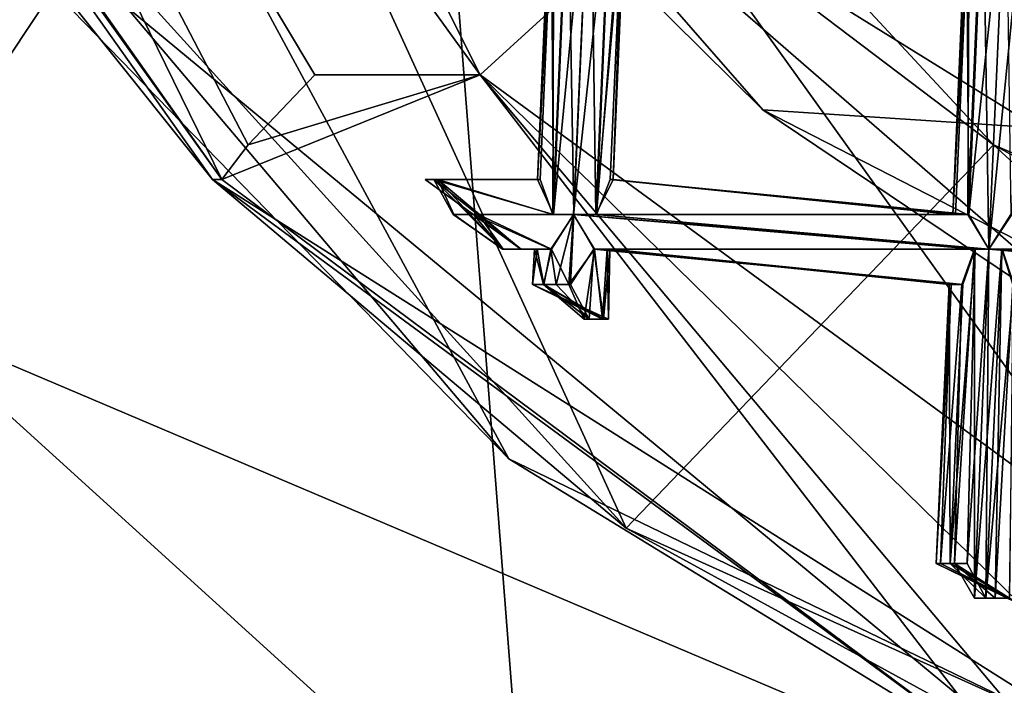
# Model space of a CAD drawing. Extents: x -86 to 36, y 10825 to 11091.
# Drawn here: x -9 to -6, y 11068 to 11070 of the extents above; entities that cross this region are included whole.
import ezdxf

# ---------------------------------------------------------------- set-up
doc = ezdxf.new("R2010")
doc.units = 0
doc.header["$MEASUREMENT"] = 0

msp = doc.modelspace()

# ---------------------------------------------------------------- linework, layer by layer
for points in [[(-8.6043, 11085.099609, 150.011993), (-5.4932, 11087.900391, 150.011993), (5.5471, 11069.299805, 150.011993)], [(5.5471, 11087.799805, 150.511993), (-8.6043, 11072, 150.511993), (-5.4932, 11069.299805, 150.511993)], [(1.8033, 11066.700195, 150.511993), (-8.9695, 11086.5, 150.511993), (8.459, 11087.099609, 150.511993)], [(-3.0562, 11067, 150.511993), (-11.3969, 11082.299805, 150.511993), (-8.9695, 11086.5, 150.511993)], [(-3.0562, 11067, 150.511993), (-8.9695, 11086.5, 150.511993), (1.8033, 11066.700195, 150.511993)], [(-10.4345, 11081.299805, 150.011993), (-8.6043, 11085.099609, 150.011993), (5.5471, 11069.299805, 150.011993)], [(-3.0562, 11067, 150.511993), (-11.9522, 11077.5, 150.511993), (-11.3969, 11082.299805, 150.511993)], [(-10.4345, 11081.299805, 150.011993), (5.5471, 11069.299805, 150.011993), (-10.7119, 11077.200195, 150.011993)], [(-7.4119, 11069.099609, 150.511993), (-10.5474, 11072.799805, 150.511993), (-11.9522, 11077.5, 150.511993)], [(-7.4119, 11069.099609, 150.511993), (-11.9522, 11077.5, 150.511993), (-3.0562, 11067, 150.511993)], [(-10.7119, 11077.200195, 150.011993), (5.5471, 11069.299805, 150.011993), (-9.3961, 11073.200195, 150.011993)], [(-9.5546, 11074.299805, 132.173004), (-7.4936, 11070.200195, 131.395004), (-10.2454, 11074, 131.395004)], [(-9.5546, 11074.299805, 132.173004), (-6.9464, 11070.700195, 132.173004), (-7.4936, 11070.200195, 131.395004)], [(-8.2357, 11069.900391, 131.934006), (-10.9909, 11073.799805, 131.934006), (-10.2454, 11074, 131.395004)], [(-7.9687, 11070.200195, 131.479996), (-10.2454, 11074, 131.395004), (-7.4936, 11070.200195, 131.395004)], [(-8.1594, 11070, 131.716003), (-10.2454, 11074, 131.395004), (-7.9687, 11070.200195, 131.479996)], [(-8.2357, 11069.900391, 131.934006), (-10.2454, 11074, 131.395004), (-8.1594, 11070, 131.716003)], [(-11.026, 11073.799805, 132.175003), (-8.262, 11069.900391, 132.175003), (-10.3418, 11072.5, 150.011993)], [(-8.2357, 11069.900391, 131.934006), (-8.262, 11069.900391, 132.175003), (-11.026, 11073.799805, 132.175003)], [(-8.2357, 11069.900391, 131.934006), (-11.026, 11073.799805, 132.175003), (-10.9909, 11073.799805, 131.934006)], [(-8.6943, 11073.700195, 209.408997), (-11.2223, 11071.299805, 206.076004), (-10.4362, 11069.599609, 210.009995)], [(-7.6806, 11072, 212.283997), (-8.6943, 11073.700195, 209.408997), (-10.4362, 11069.599609, 210.009995)], [(-9.0905, 11073.299805, 150.011993), (-10.3418, 11072.5, 150.011993), (-7.0755, 11068.900391, 150.011993)], [(-9.0905, 11073.299805, 150.011993), (-7.0755, 11068.900391, 150.011993), (-6.0211, 11070, 150.011993)], [(-6.0211, 11070, 150.011993), (-6.9464, 11070.700195, 132.173004), (-9.0905, 11073.299805, 150.011993)], [(-9.3961, 11073.200195, 150.011993), (5.5471, 11069.299805, 150.011993), (-6.6833, 11070.099609, 150.011993)], [(-9.3961, 11073.200195, 150.011993), (-6.6833, 11070.099609, 150.011993), (-8.6043, 11072, 150.511993)], [(-10.5474, 11072.799805, 150.511993), (-7.4119, 11069.099609, 150.511993), (-9.3596, 11071.099609, 179.684006)], [(-1.7071, 11072.700195, 215.218002), (-7.6806, 11072, 212.283997), (-2.4744, 11068.599609, 218.136993)], [(-8.262, 11069.900391, 132.175003), (-7.0755, 11068.900391, 150.011993), (-10.3418, 11072.5, 150.011993)], [(-7.6806, 11072, 212.283997), (-10.4362, 11069.599609, 210.009995), (-9.9494, 11068.599609, 211.906006)], [(-7.6806, 11072, 212.283997), (-9.9494, 11068.599609, 211.906006), (-7.2908, 11067, 216.576996)], [(-6.6833, 11070.099609, 150.011993), (-5.4932, 11069.299805, 150.511993), (-8.6043, 11072, 150.511993)], [(-7.6806, 11072, 212.283997), (-7.2908, 11067, 216.576996), (-2.4744, 11068.599609, 218.136993)], [(-7.4119, 11069.099609, 150.511993), (-5.6137, 11068, 179.556), (-9.3596, 11071.099609, 179.684006)], [(-9.1493, 11069.5, 186.061005), (-9.3596, 11071.099609, 179.684006), (-5.6137, 11068, 179.556)], [(-7.1773, 11070.900391, 132.235001), (-7.2838, 11069.799805, 132.210007), (-7.2258, 11069.799805, 132.227005)], [(-7.1773, 11070.900391, 132.235001), (-7.2405, 11070.799805, 132.216995), (-7.2838, 11069.799805, 132.210007)], [(-7.2429, 11070.799805, 132.028), (-7.1773, 11070.900391, 132.009003), (-7.2257, 11069.799805, 132.001999)], [(-7.1171, 11070.799805, 132.214996), (-7.1773, 11070.900391, 132.235001), (-7.2258, 11069.799805, 132.227005)], [(-7.1773, 11070.900391, 132.009003), (-7.1625, 11069.799805, 132.020004), (-7.2257, 11069.799805, 132.001999)], [(-7.1773, 11070.900391, 132.009003), (-7.1193, 11070.799805, 132.026001), (-7.1625, 11069.799805, 132.020004)], [(-7.2822, 11070.799805, 132.070999), (-7.322, 11069.900391, 132.065002), (-7.3294, 11069.900391, 132.147003)], [(-7.29, 11070.799805, 132.153), (-7.3294, 11069.900391, 132.147003), (-7.2838, 11069.799805, 132.210007)], [(-7.29, 11070.799805, 132.153), (-7.2822, 11070.799805, 132.070999), (-7.3294, 11069.900391, 132.147003)], [(-7.2822, 11070.799805, 132.070999), (-7.286, 11069.799805, 132.020996), (-7.322, 11069.900391, 132.065002)], [(-7.2405, 11070.799805, 132.216995), (-7.29, 11070.799805, 132.153), (-7.2838, 11069.799805, 132.210007)], [(-7.2429, 11070.799805, 132.028), (-7.2257, 11069.799805, 132.001999), (-7.286, 11069.799805, 132.020996)], [(-7.2822, 11070.799805, 132.070999), (-7.2429, 11070.799805, 132.028), (-7.286, 11069.799805, 132.020996)], [(-7.1171, 11070.799805, 132.214996), (-7.2258, 11069.799805, 132.227005), (-7.1601, 11069.799805, 132.207993)], [(-7.0739, 11070.799805, 132.089996), (-7.1128, 11069.900391, 132.084), (-7.1625, 11069.799805, 132.020004)], [(-7.1193, 11070.799805, 132.026001), (-7.0739, 11070.799805, 132.089996), (-7.1625, 11069.799805, 132.020004)], [(-7.0811, 11070.799805, 132.171997), (-7.1601, 11069.799805, 132.207993), (-7.1209, 11069.900391, 132.166)], [(-7.0811, 11070.799805, 132.171997), (-7.1171, 11070.799805, 132.214996), (-7.1601, 11069.799805, 132.207993)], [(-7.0811, 11070.799805, 132.171997), (-7.1209, 11069.900391, 132.166), (-7.1128, 11069.900391, 132.084)], [(-7.0739, 11070.799805, 132.089996), (-7.0811, 11070.799805, 132.171997), (-7.1128, 11069.900391, 132.084)], [(-6.049, 11070.799805, 132.216995), (-6.0985, 11070.700195, 132.153), (-6.0922, 11069.799805, 132.210007)], [(-6.0514, 11070.799805, 132.028), (-6.0342, 11069.700195, 132.001999), (-6.0944, 11069.799805, 132.020996)], [(-6.0907, 11070.700195, 132.070999), (-6.0514, 11070.799805, 132.028), (-6.0944, 11069.799805, 132.020996)], [(-5.9858, 11070.799805, 132.235001), (-6.0922, 11069.799805, 132.210007), (-6.0342, 11069.700195, 132.227005)], [(-5.9858, 11070.799805, 132.235001), (-6.049, 11070.799805, 132.216995), (-6.0922, 11069.799805, 132.210007)], [(-6.0514, 11070.799805, 132.028), (-5.9857, 11070.799805, 132.009003), (-6.0342, 11069.700195, 132.001999)], [(-5.9256, 11070.799805, 132.214996), (-6.0342, 11069.700195, 132.227005), (-5.9686, 11069.799805, 132.207993)], [(-5.9256, 11070.799805, 132.214996), (-5.9858, 11070.799805, 132.235001), (-6.0342, 11069.700195, 132.227005)], [(-5.9857, 11070.799805, 132.009003), (-5.971, 11069.799805, 132.020004), (-6.0342, 11069.700195, 132.001999)], [(-6.9464, 11070.700195, 132.173004), (-5.5811, 11068.799805, 131.395004), (-7.4936, 11070.200195, 131.395004)], [(-4.201, 11069, 132.173004), (-6.9464, 11070.700195, 132.173004), (-6.0211, 11070, 150.011993)], [(-6.9464, 11070.700195, 132.173004), (-4.201, 11069, 132.173004), (-5.5811, 11068.799805, 131.395004)], [(-6.0907, 11070.700195, 132.070999), (-6.1305, 11069.799805, 132.065002), (-6.1378, 11069.799805, 132.147003)], [(-6.0985, 11070.700195, 132.153), (-6.1378, 11069.799805, 132.147003), (-6.0922, 11069.799805, 132.210007)], [(-6.0985, 11070.700195, 132.153), (-6.0907, 11070.700195, 132.070999), (-6.1378, 11069.799805, 132.147003)], [(-6.0907, 11070.700195, 132.070999), (-6.0944, 11069.799805, 132.020996), (-6.1305, 11069.799805, 132.065002)], [(-8.2357, 11069.900391, 131.934006), (-8.1594, 11070, 131.716003), (-7.4936, 11070.200195, 131.395004)], [(-5.9505, 11068.200195, 131.934006), (-8.2357, 11069.900391, 131.934006), (-7.4936, 11070.200195, 131.395004)], [(-8.1594, 11070, 131.716003), (-7.9687, 11070.200195, 131.479996), (-7.4936, 11070.200195, 131.395004)], [(-5.7576, 11068.5, 131.479996), (-7.4936, 11070.200195, 131.395004), (-5.5811, 11068.799805, 131.395004)], [(-5.8954, 11068.299805, 131.716003), (-7.4936, 11070.200195, 131.395004), (-5.7576, 11068.5, 131.479996)], [(-5.9505, 11068.200195, 131.934006), (-7.4936, 11070.200195, 131.395004), (-5.8954, 11068.299805, 131.716003)], [(-6.6833, 11070.099609, 150.011993), (5.5471, 11069.299805, 150.011993), (-2.9776, 11068.200195, 150.011993)], [(-6.6833, 11070.099609, 150.011993), (-2.9776, 11068.200195, 150.011993), (-5.4932, 11069.299805, 150.511993)], [(-2.6441, 11066.900391, 150.011993), (-6.0211, 11070, 150.011993), (-7.0755, 11068.900391, 150.011993)], [(-1.8223, 11068.200195, 150.011993), (-6.0211, 11070, 150.011993), (-2.6441, 11066.900391, 150.011993)], [(-1.8223, 11068.200195, 150.011993), (-4.201, 11069, 132.173004), (-6.0211, 11070, 150.011993)], [(-8.262, 11069.900391, 132.175003), (-4.1462, 11067.299805, 132.175003), (-7.0755, 11068.900391, 150.011993)], [(-5.9505, 11068.200195, 131.934006), (-4.1462, 11067.299805, 132.175003), (-8.262, 11069.900391, 132.175003)], [(-5.9505, 11068.200195, 131.934006), (-8.262, 11069.900391, 132.175003), (-8.2357, 11069.900391, 131.934006)], [(-7.6518, 11069.900391, 132.125), (-7.3294, 11069.900391, 132.147003), (-7.322, 11069.900391, 132.065002)], [(-7.6518, 11069.900391, 132.125), (-7.6268, 11069.900391, 132.179993), (-7.3294, 11069.900391, 132.147003)], [(-7.6157, 11069.900391, 132.037994), (-7.6518, 11069.900391, 132.125), (-7.322, 11069.900391, 132.065002)], [(-7.6518, 11069.900391, 132.125), (-7.3764, 11069.700195, 132.147995), (-7.6268, 11069.900391, 132.179993)], [(-7.3775, 11069.700195, 132.078003), (-7.3764, 11069.700195, 132.147995), (-7.6518, 11069.900391, 132.125)], [(-7.6157, 11069.900391, 132.037994), (-7.3775, 11069.700195, 132.078003), (-7.6518, 11069.900391, 132.125)], [(-7.6268, 11069.900391, 132.179993), (-7.2838, 11069.799805, 132.210007), (-7.3294, 11069.900391, 132.147003)], [(-7.6268, 11069.900391, 132.179993), (-7.5719, 11069.799805, 132.216995), (-7.2838, 11069.799805, 132.210007)], [(-7.6268, 11069.900391, 132.179993), (-7.4284, 11069.700195, 132.203995), (-7.5719, 11069.799805, 132.216995)], [(-7.3764, 11069.700195, 132.147995), (-7.4284, 11069.700195, 132.203995), (-7.6268, 11069.900391, 132.179993)], [(-7.6157, 11069.900391, 132.037994), (-7.322, 11069.900391, 132.065002), (-7.286, 11069.799805, 132.020996)], [(-7.5692, 11069.799805, 132.011002), (-7.6157, 11069.900391, 132.037994), (-7.286, 11069.799805, 132.020996)], [(-7.4303, 11069.700195, 132.022003), (-7.3775, 11069.700195, 132.078003), (-7.6157, 11069.900391, 132.037994)], [(-7.5692, 11069.799805, 132.011002), (-7.4303, 11069.700195, 132.022003), (-7.6157, 11069.900391, 132.037994)], [(-7.1625, 11069.799805, 132.020004), (-7.1128, 11069.900391, 132.084), (-6.1305, 11069.799805, 132.065002)], [(-7.1209, 11069.900391, 132.166), (-7.1601, 11069.799805, 132.207993), (-6.0922, 11069.799805, 132.210007)], [(-7.1209, 11069.900391, 132.166), (-6.0922, 11069.799805, 132.210007), (-6.1378, 11069.799805, 132.147003)], [(-7.1128, 11069.900391, 132.084), (-7.1209, 11069.900391, 132.166), (-6.1378, 11069.799805, 132.147003)], [(-7.1128, 11069.900391, 132.084), (-6.1378, 11069.799805, 132.147003), (-6.1305, 11069.799805, 132.065002)], [(-7.5719, 11069.799805, 132.216995), (-7.499, 11069.799805, 132.227005), (-7.2838, 11069.799805, 132.210007)], [(-7.4284, 11069.700195, 132.203995), (-7.499, 11069.799805, 132.227005), (-7.5719, 11069.799805, 132.216995)], [(-7.5133, 11069.799805, 132.001999), (-7.5692, 11069.799805, 132.011002), (-7.286, 11069.799805, 132.020996)], [(-7.5133, 11069.799805, 132.001999), (-7.4303, 11069.700195, 132.022003), (-7.5692, 11069.799805, 132.011002)], [(-7.2913, 11069.700195, 132.020004), (-7.5133, 11069.799805, 132.001999), (-7.2257, 11069.799805, 132.001999)], [(-7.4303, 11069.700195, 132.022003), (-7.5133, 11069.799805, 132.001999), (-7.2913, 11069.700195, 132.020004)], [(-7.5133, 11069.799805, 132.001999), (-7.286, 11069.799805, 132.020996), (-7.2257, 11069.799805, 132.001999)], [(-7.499, 11069.799805, 132.227005), (-7.289, 11069.700195, 132.209), (-7.2258, 11069.799805, 132.227005)], [(-7.499, 11069.799805, 132.227005), (-7.4284, 11069.700195, 132.203995), (-7.289, 11069.700195, 132.209)], [(-7.2838, 11069.799805, 132.210007), (-7.499, 11069.799805, 132.227005), (-7.2258, 11069.799805, 132.227005)], [(-7.2913, 11069.700195, 132.020004), (-7.2257, 11069.799805, 132.001999), (-7.2759, 11069.599609, 132.009003)], [(-7.2258, 11069.799805, 132.227005), (-7.289, 11069.700195, 132.209), (-7.2393, 11069.599609, 132.225998)], [(-7.2257, 11069.799805, 132.001999), (-7.2349, 11069.599609, 132), (-7.2759, 11069.599609, 132.009003)], [(-7.1656, 11069.700195, 132.207993), (-7.2258, 11069.799805, 132.227005), (-7.2393, 11069.599609, 132.225998)], [(-7.2257, 11069.799805, 132.001999), (-7.1677, 11069.700195, 132.018997), (-7.2349, 11069.599609, 132)], [(-7.2258, 11069.799805, 132.227005), (-6.0342, 11069.700195, 132.227005), (-6.0922, 11069.799805, 132.210007)], [(-7.1601, 11069.799805, 132.207993), (-7.2258, 11069.799805, 132.227005), (-6.0922, 11069.799805, 132.210007)], [(-7.2258, 11069.799805, 132.227005), (-6.0742, 11069.700195, 132.220001), (-6.0342, 11069.700195, 132.227005)], [(-7.2258, 11069.799805, 132.227005), (-7.1656, 11069.700195, 132.207993), (-6.0742, 11069.700195, 132.220001)], [(-7.2257, 11069.799805, 132.001999), (-6.0342, 11069.700195, 132.001999), (-6.0752, 11069.700195, 132.009003)], [(-7.2257, 11069.799805, 132.001999), (-7.1625, 11069.799805, 132.020004), (-6.0342, 11069.700195, 132.001999)], [(-7.1677, 11069.700195, 132.018997), (-7.2257, 11069.799805, 132.001999), (-6.0752, 11069.700195, 132.009003)], [(-7.1625, 11069.799805, 132.020004), (-6.0944, 11069.799805, 132.020996), (-6.0342, 11069.700195, 132.001999)], [(-7.1625, 11069.799805, 132.020004), (-6.1305, 11069.799805, 132.065002), (-6.0944, 11069.799805, 132.020996)], [(-5.9686, 11069.799805, 132.207993), (-6.0342, 11069.700195, 132.227005), (-4.9007, 11069.700195, 132.210007)], [(-6.0342, 11069.700195, 132.001999), (-5.971, 11069.799805, 132.020004), (-4.8426, 11069.700195, 132.001999)], [(-7.3306, 11069.700195, 132.063004), (-7.4303, 11069.700195, 132.022003), (-7.2913, 11069.700195, 132.020004)], [(-7.3775, 11069.700195, 132.078003), (-7.4303, 11069.700195, 132.022003), (-7.3306, 11069.700195, 132.063004)], [(-7.4284, 11069.700195, 132.203995), (-7.3764, 11069.700195, 132.147995), (-7.289, 11069.700195, 132.209)], [(-7.3385, 11069.700195, 132.145004), (-7.3775, 11069.700195, 132.078003), (-7.3306, 11069.700195, 132.063004)], [(-7.3764, 11069.700195, 132.147995), (-7.3775, 11069.700195, 132.078003), (-7.3385, 11069.700195, 132.145004)], [(-7.289, 11069.700195, 132.209), (-7.3764, 11069.700195, 132.147995), (-7.3385, 11069.700195, 132.145004)], [(-7.3441, 11069.599609, 132.108994), (-7.3306, 11069.700195, 132.063004), (-7.3109, 11069.599609, 132.031998)], [(-7.3385, 11069.700195, 132.145004), (-7.3306, 11069.700195, 132.063004), (-7.3441, 11069.599609, 132.108994)], [(-7.3123, 11069.599609, 132.192993), (-7.3385, 11069.700195, 132.145004), (-7.3441, 11069.599609, 132.108994)], [(-7.289, 11069.700195, 132.209), (-7.3385, 11069.700195, 132.145004), (-7.3123, 11069.599609, 132.192993)], [(-7.3306, 11069.700195, 132.063004), (-7.2913, 11069.700195, 132.020004), (-7.3109, 11069.599609, 132.031998)], [(-7.2393, 11069.599609, 132.225998), (-7.289, 11069.700195, 132.209), (-7.3123, 11069.599609, 132.192993)], [(-7.2913, 11069.700195, 132.020004), (-7.2759, 11069.599609, 132.009003), (-7.3109, 11069.599609, 132.031998)], [(-7.1656, 11069.700195, 132.207993), (-7.2393, 11069.599609, 132.225998), (-7.196, 11069.5, 132.218002)], [(-7.2349, 11069.599609, 132), (-7.1677, 11069.700195, 132.018997), (-7.1809, 11069.5, 132.014999)], [(-7.1656, 11069.700195, 132.207993), (-7.196, 11069.5, 132.218002), (-7.1432, 11069.5, 132.173996)], [(-7.1677, 11069.700195, 132.018997), (-7.1406, 11069.5, 132.056), (-7.1809, 11069.5, 132.014999)], [(-7.1677, 11069.700195, 132.018997), (-6.0752, 11069.700195, 132.009003), (-6.1119, 11069.599609, 132.029007)], [(-7.1223, 11069.700195, 132.082001), (-7.1677, 11069.700195, 132.018997), (-6.1119, 11069.599609, 132.029007)], [(-7.1677, 11069.700195, 132.018997), (-7.1223, 11069.700195, 132.082001), (-7.1406, 11069.5, 132.056)], [(-7.1656, 11069.700195, 132.207993), (-6.1092, 11069.599609, 132.201004), (-6.0742, 11069.700195, 132.220001)], [(-7.1656, 11069.700195, 132.207993), (-7.1295, 11069.700195, 132.164001), (-6.1092, 11069.599609, 132.201004)], [(-7.1295, 11069.700195, 132.164001), (-7.1656, 11069.700195, 132.207993), (-7.1432, 11069.5, 132.173996)], [(-7.1295, 11069.700195, 132.164001), (-7.1432, 11069.5, 132.173996), (-7.1255, 11069.5, 132.117996)], [(-7.1223, 11069.700195, 132.082001), (-7.1255, 11069.5, 132.117996), (-7.1406, 11069.5, 132.056)], [(-7.1295, 11069.700195, 132.164001), (-6.1482, 11069.599609, 132.141006), (-6.1092, 11069.599609, 132.201004)], [(-7.1295, 11069.700195, 132.164001), (-7.1223, 11069.700195, 132.082001), (-6.1482, 11069.599609, 132.141006)], [(-7.1223, 11069.700195, 132.082001), (-7.1295, 11069.700195, 132.164001), (-7.1255, 11069.5, 132.117996)], [(-7.1223, 11069.700195, 132.082001), (-6.1119, 11069.599609, 132.029007), (-6.1425, 11069.599609, 132.070007)], [(-7.1223, 11069.700195, 132.082001), (-6.1425, 11069.599609, 132.070007), (-6.1482, 11069.599609, 132.141006)], [(-6.0742, 11069.700195, 132.220001), (-6.1455, 11068.799805, 132.195999), (-6.0971, 11068.799805, 132.218994)], [(-6.0742, 11069.700195, 132.220001), (-6.1092, 11069.599609, 132.201004), (-6.1455, 11068.799805, 132.195999)], [(-6.0752, 11069.700195, 132.009003), (-6.0758, 11068.700195, 131.994995), (-6.1329, 11068.799805, 132.011993)], [(-6.1119, 11069.599609, 132.029007), (-6.0752, 11069.700195, 132.009003), (-6.1329, 11068.799805, 132.011993)], [(-6.0342, 11069.700195, 132.227005), (-6.0971, 11068.799805, 132.218994), (-6.0427, 11068.700195, 132.214996)], [(-6.0342, 11069.700195, 132.227005), (-6.0742, 11069.700195, 132.220001), (-6.0971, 11068.799805, 132.218994)], [(-6.0752, 11069.700195, 132.009003), (-6.0342, 11069.700195, 132.001999), (-6.0758, 11068.700195, 131.994995)], [(-5.9975, 11069.700195, 132.007996), (-6.0161, 11068.700195, 132.013), (-6.0758, 11068.700195, 131.994995)], [(-6.0342, 11069.700195, 132.001999), (-5.9975, 11069.700195, 132.007996), (-6.0758, 11068.700195, 131.994995)], [(-5.9966, 11069.700195, 132.220001), (-6.0342, 11069.700195, 132.227005), (-6.0427, 11068.700195, 132.214996)], [(-5.963, 11069.599609, 132.199005), (-5.9966, 11069.700195, 132.220001), (-6.0427, 11068.700195, 132.214996)], [(-6.0342, 11069.700195, 132.227005), (-4.8427, 11069.700195, 132.227005), (-4.9007, 11069.700195, 132.210007)], [(-5.9975, 11069.700195, 132.007996), (-6.0342, 11069.700195, 132.001999), (-4.8426, 11069.700195, 132.001999)], [(-6.0342, 11069.700195, 132.227005), (-4.8826, 11069.599609, 132.220001), (-4.8427, 11069.700195, 132.227005)], [(-6.0342, 11069.700195, 132.227005), (-5.9966, 11069.700195, 132.220001), (-4.8826, 11069.599609, 132.220001)], [(-5.9975, 11069.700195, 132.007996), (-5.9654, 11069.599609, 132.026993), (-6.0161, 11068.700195, 132.013)], [(-5.9975, 11069.700195, 132.007996), (-4.8426, 11069.700195, 132.001999), (-4.8836, 11069.599609, 132.009003)], [(-5.9654, 11069.599609, 132.026993), (-5.9975, 11069.700195, 132.007996), (-4.8836, 11069.599609, 132.009003)], [(-5.9966, 11069.700195, 132.220001), (-4.9177, 11069.599609, 132.201004), (-4.8826, 11069.599609, 132.220001)], [(-5.9966, 11069.700195, 132.220001), (-5.963, 11069.599609, 132.199005), (-4.9177, 11069.599609, 132.201004)], [(-7.3441, 11069.599609, 132.108994), (-7.1255, 11069.5, 132.117996), (-7.1432, 11069.5, 132.173996)], [(-7.3441, 11069.599609, 132.108994), (-7.1432, 11069.5, 132.173996), (-7.3123, 11069.599609, 132.192993)], [(-7.1406, 11069.5, 132.056), (-7.1255, 11069.5, 132.117996), (-7.3441, 11069.599609, 132.108994)], [(-7.3109, 11069.599609, 132.031998), (-7.1406, 11069.5, 132.056), (-7.3441, 11069.599609, 132.108994)], [(-7.3123, 11069.599609, 132.192993), (-7.196, 11069.5, 132.218002), (-7.2393, 11069.599609, 132.225998)], [(-7.1432, 11069.5, 132.173996), (-7.196, 11069.5, 132.218002), (-7.3123, 11069.599609, 132.192993)], [(-7.1809, 11069.5, 132.014999), (-7.1406, 11069.5, 132.056), (-7.3109, 11069.599609, 132.031998)], [(-7.2759, 11069.599609, 132.009003), (-7.1809, 11069.5, 132.014999), (-7.3109, 11069.599609, 132.031998)], [(-7.2349, 11069.599609, 132), (-7.1809, 11069.5, 132.014999), (-7.2759, 11069.599609, 132.009003)], [(-6.1425, 11069.599609, 132.070007), (-6.1733, 11068.799805, 132.056), (-6.1855, 11068.799805, 132.117004)], [(-6.1482, 11069.599609, 132.141006), (-6.1855, 11068.799805, 132.117004), (-6.1455, 11068.799805, 132.195999)], [(-6.1482, 11069.599609, 132.141006), (-6.1425, 11069.599609, 132.070007), (-6.1855, 11068.799805, 132.117004)], [(-6.1119, 11069.599609, 132.029007), (-6.1329, 11068.799805, 132.011993), (-6.1733, 11068.799805, 132.056)], [(-6.1425, 11069.599609, 132.070007), (-6.1119, 11069.599609, 132.029007), (-6.1733, 11068.799805, 132.056)], [(-6.1092, 11069.599609, 132.201004), (-6.1482, 11069.599609, 132.141006), (-6.1455, 11068.799805, 132.195999)], [(-5.963, 11069.599609, 132.199005), (-6.0427, 11068.700195, 132.214996), (-5.9756, 11068.700195, 132.154007)], [(-5.9654, 11069.599609, 132.026993), (-5.9756, 11068.700195, 132.061005), (-6.0161, 11068.700195, 132.013)], [(-9.1493, 11069.5, 186.061005), (-7.3856, 11067.900391, 185.632004), (-8.9319, 11066.5, 192.179001)], [(-9.1493, 11069.5, 186.061005), (-5.6137, 11068, 179.556), (-7.3856, 11067.900391, 185.632004)], [(-7.4119, 11069.099609, 150.511993), (-3.0562, 11067, 150.511993), (-5.6137, 11068, 179.556)], [(-4.1462, 11067.299805, 132.175003), (-2.6441, 11066.900391, 150.011993), (-7.0755, 11068.900391, 150.011993)], [(-6.1855, 11068.799805, 132.117004), (-5.9756, 11068.700195, 132.154007), (-6.1455, 11068.799805, 132.195999)], [(-6.1855, 11068.799805, 132.117004), (-5.5721, 11068.5, 132.136993), (-5.9756, 11068.700195, 132.154007)], [(-5.572, 11068.5, 132.076004), (-5.5721, 11068.5, 132.136993), (-6.1855, 11068.799805, 132.117004)], [(-5.9756, 11068.700195, 132.061005), (-5.572, 11068.5, 132.076004), (-6.1855, 11068.799805, 132.117004)], [(-6.1733, 11068.799805, 132.056), (-5.9756, 11068.700195, 132.061005), (-6.1855, 11068.799805, 132.117004)], [(-6.1329, 11068.799805, 132.011993), (-5.9756, 11068.700195, 132.061005), (-6.1733, 11068.799805, 132.056)], [(-6.1455, 11068.799805, 132.195999), (-6.0427, 11068.700195, 132.214996), (-6.0971, 11068.799805, 132.218994)], [(-5.9756, 11068.700195, 132.154007), (-6.0427, 11068.700195, 132.214996), (-6.1455, 11068.799805, 132.195999)], [(-6.0161, 11068.700195, 132.013), (-5.9756, 11068.700195, 132.061005), (-6.1329, 11068.799805, 132.011993)], [(-6.0758, 11068.700195, 131.994995), (-6.0161, 11068.700195, 132.013), (-6.1329, 11068.799805, 132.011993)], [(-10.6831, 11064.400391, 213.367004), (-7.2908, 11067, 216.576996), (-9.9494, 11068.599609, 211.906006)], [(-3.5873, 11061, 222.065002), (-2.4744, 11068.599609, 218.136993), (-7.2908, 11067, 216.576996)]]:
    msp.add_3dface(points)

doc.saveas('drawing.dxf')
